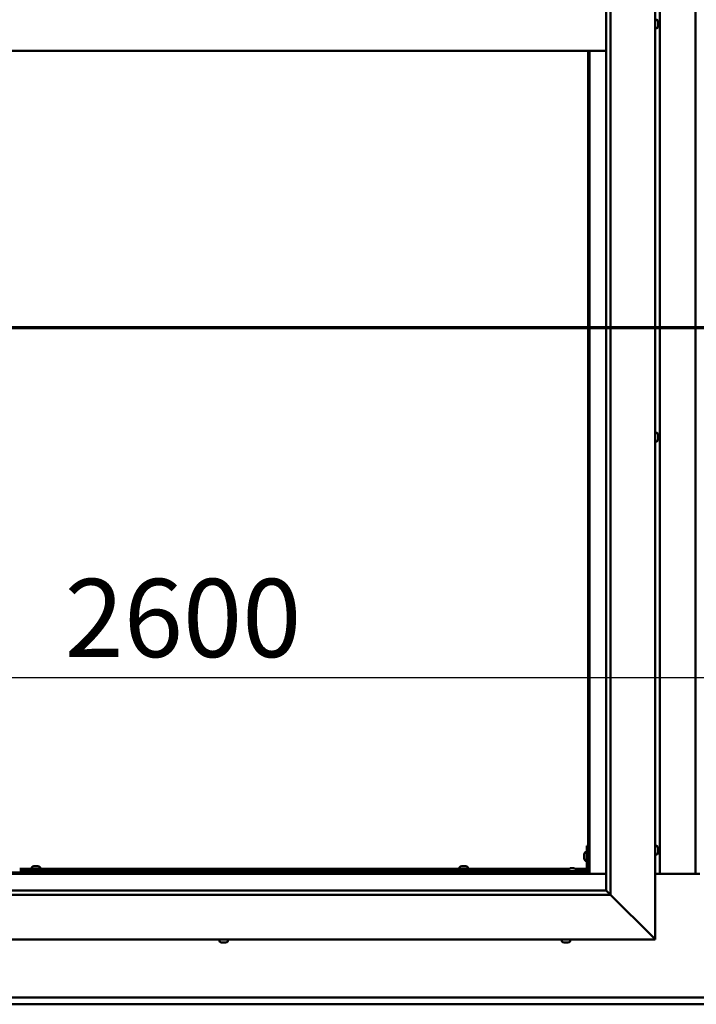
# Model space of a CAD drawing. Units: millimetres. Extents: x -6349 to 24586, y 2975 to 8837.
# Drawn here: x 17459 to 18217, y 3372 to 4475 of the extents above; entities that cross this region are included whole.
import ezdxf

# ---------------------------------------------------------------- set-up
doc = ezdxf.new("R2010")
doc.units = ezdxf.units.MM
doc.header["$LTSCALE"] = 25
doc.linetypes.add('CHAIN', pattern=[0.3543, 0.2362, -0.0295, 0.0591, -0.0295])
for name, color, linetype, lineweight in [('Dimension (ISO)', 7, 'Continuous', 25), ('Section Line (ISO)', 7, 'CHAIN', 70), ('Visible (ISO)', 7, 'Continuous', 50)]:
    doc.layers.add(name, color=color, linetype=linetype, lineweight=lineweight)
doc.styles.add('Note Text (ISO)', font='tahoma.ttf')
doc.dimstyles.new('Default (ISO)', dxfattribs={"dimscale": 25, "dimtxt": 3.5, "dimasz": 2.5, "dimexe": 3.175, "dimexo": 0, "dimgap": 0.762, "dimtad": 1, "dimrnd": 1e-08, "dimzin": 0, "dimtxsty": 'Note Text (ISO)', "dimcen": 0.09, "dimdle": 10, "dimclrd": 256, "dimclre": 256, "dimclrt": 256, "dimazin": 0, "dimtfac": 1.001486, "dimtmove": 0, "dimatfit": 3, "dimfxl": 1, "dimtolj": 1, "dimtzin": 0, "dimlwd": -1, "dimlwe": -1, "dimarcsym": 0})

# ---------------------------------------------------------------- blocks, each defined once
blk = doc.blocks.new('2dTransSection2')
at = {"layer": 'Section Line (ISO)', "linetype": 'CHAIN', "ltscale": 43.174984}
blk.add_line((661.81, 165.199), (793.882, 165.199), dxfattribs=at)
blk = doc.blocks.new('*D15')
at = {"layer": 'Defpoints', "color": 0, "transparency": 16777216}
for p in [(16896.1, 3962.9), (19496.1, 3962.9), (19496.1, 3738.5)]:
    blk.add_point(p, dxfattribs=at)
at = {"layer": 'Dimension (ISO)', "transparency": 16777216}
blk.add_line((16958.6, 3738.5), (19433.6, 3738.5), dxfattribs=at)
for points in [[(16958.6, 3749), (16958.6, 3728.1), (16896.1, 3738.5)], [(19433.6, 3749), (19433.6, 3728.1), (19496.1, 3738.5)]]:
    blk.add_solid(points, dxfattribs=at)
at = {"layer": 'Dimension (ISO)', "transparency": 16777216, "insert": (17509.8, 3848.7), "char_height": 87.5, "attachment_point": 1, "style": 'Note Text (ISO)'}
blk.add_mtext('\\A1;2600', dxfattribs=at)

msp = doc.modelspace()

# ---------------------------------------------------------------- linework, layer by layer
at = {"layer": 'Visible (ISO)'}
for p, q in [((18171.1, 5495), (18171.1, 3445)), ((18116.1, 3500), (18116.1, 5440)), ((18121.1, 5445), (18121.1, 3495)), ((18176.1, 3518.5), (18176.1, 5421.5)), ((18216.1, 5421.5), (18216.1, 3518.5)), ((18173, 4474.7), (18171.1, 4474.7)), ((18173, 4465.2), (18171.1, 4465.2)), ((18174.4, 4472.2), (18174.4, 4471.1)), ((18174.4, 4472.2), (18174.4, 4472.2)), ((18174.4, 4470.8), (18174.4, 4471)), ((18174.4, 4470.8), (18174.4, 4468.9)), ((18174.4, 4468.8), (18174.4, 4468.8)), ((18174.4, 4468.8), (18174.4, 4468.6)), ((18174.4, 4468.8), (18174.4, 4468.8)), ((18174.4, 4468.6), (18174.4, 4468.6)), ((18174.4, 4468.6), (18174.4, 4467.8)), ((18174.4, 4468.6), (18174.4, 4468.6)), ((18116.1, 4440), (16876.1, 4440)), ((18096.1, 4440), (18096.1, 3520)), ((18097.6, 3518.5), (18097.6, 4440)), ((18173, 4012.2), (18171.1, 4012.2)), ((18173, 4002.7), (18171.1, 4002.7)), ((18174.4, 4009.7), (18174.4, 4009.5)), ((18174.4, 4009.3), (18174.4, 4009.5)), ((18174.4, 4009.3), (18174.4, 4009.2)), ((18174.4, 4009.2), (18174.4, 4007.6)), ((18174.4, 4007.2), (18174.4, 4007.3)), ((18174.4, 4007.2), (18174.4, 4005.6)), ((18174.4, 4005.6), (18174.4, 4005.6)), ((18174.4, 4005.4), (18174.4, 4005.6)), ((18174.4, 4005.4), (18174.4, 4005.3)), ((18094.6, 3550), (18094.6, 3523)), ((18094.6, 3550), (18096.1, 3550)), ((18173, 3549.7), (18171.1, 3549.7)), ((18091.4, 3540), (18091.4, 3540.2)), ((18091.4, 3540), (18091.4, 3539.8)), ((18091.4, 3538.2), (18091.4, 3539.8)), ((18091.4, 3539.8), (18091.4, 3539.8)), ((18092.8, 3542.7), (18094.6, 3542.7)), ((18173, 3540.2), (18171.1, 3540.2)), ((18174.4, 3547.2), (18174.4, 3546.3)), ((18174.4, 3546.3), (18174.4, 3546.3)), ((18174.4, 3545.9), (18174.4, 3544.1)), ((18174.4, 3544.1), (18174.4, 3544.1)), ((18174.4, 3543.7), (18174.4, 3542.8)), ((18174.4, 3542.8), (18174.4, 3542.8)), ((17475.4, 3527.2), (17475.9, 3527.2)), ((17476, 3527.2), (17475.9, 3527.2)), ((17476, 3527.2), (17476.1, 3527.2)), ((17476.1, 3527.2), (17476.2, 3527.2)), ((17476.1, 3527.2), (17476.1, 3527.2)), ((17476.2, 3527.2), (17478, 3527.2)), ((17478, 3527.2), (17478.4, 3527.2)), ((17478.4, 3527.2), (17479.7, 3527.2)), ((17479.8, 3527.2), (17479.7, 3527.2)), ((17479.8, 3527.2), (17479.9, 3527.2)), ((17954.4, 3527.2), (17954.9, 3527.2)), ((17955, 3527.2), (17954.9, 3527.2)), ((17955, 3527.2), (17955.1, 3527.2)), ((17955.1, 3527.2), (17955.2, 3527.2)), ((17955.1, 3527.2), (17955.1, 3527.2)), ((17955.2, 3527.2), (17957, 3527.2)), ((17957, 3527.2), (17957.4, 3527.2)), ((17957.4, 3527.2), (17958.7, 3527.2)), ((17958.8, 3527.2), (17958.7, 3527.2)), ((17958.8, 3527.2), (17958.9, 3527.2)), ((18091.4, 3536.2), (18091.4, 3537.8)), ((18091.4, 3536.1), (18091.4, 3536.2)), ((18091.4, 3536.1), (18091.4, 3536)), ((18091.4, 3535.8), (18091.4, 3536)), ((18092.8, 3533.2), (18094.6, 3533.2)), ((16894.6, 3518.5), (18097.6, 3518.5)), ((18096.1, 3520), (16896.1, 3520)), ((17459.5, 3524), (18074.2, 3524)), ((17459.5, 3522.5), (18073.4, 3522.5)), ((17472.9, 3525.9), (17472.9, 3524)), ((17475.2, 3522.5), (17475.2, 3520)), ((17480, 3522.5), (17480, 3520)), ((17482.4, 3525.9), (17482.4, 3524)), ((17951.9, 3525.9), (17951.9, 3524)), ((17954.2, 3522.5), (17954.2, 3520)), ((17959, 3522.5), (17959, 3520)), ((17961.4, 3525.9), (17961.4, 3524)), ((18093.1, 3521.5), (18066.1, 3521.5)), ((18066.1, 3520), (18066.1, 3521.5)), ((18066.1, 3520), (18093.1, 3520)), ((18073.4, 3523.4), (18073.4, 3521.5)), ((18075.7, 3520), (18075.7, 3520)), ((18075.9, 3524.7), (18076.9, 3524.7)), ((18077.2, 3524.7), (18079.1, 3524.7)), ((18079.4, 3524.7), (18080.3, 3524.7)), ((18080.5, 3520), (18080.5, 3520)), ((18082.1, 3524), (18094.6, 3524)), ((18082.9, 3523.4), (18082.9, 3521.5)), ((18082.9, 3522.5), (18094.6, 3522.5)), ((18096.1, 3522.5), (18096.1, 3522.5)), ((18097.6, 3518.5), (18096.1, 3520)), ((18096.1, 3520), (18097.6, 3518.5)), ((18116.1, 3518.5), (18097.6, 3518.5)), ((18221.1, 3518.5), (18171.1, 3518.5)), ((18121.1, 3495), (16871.1, 3495)), ((16876.1, 3500), (18116.1, 3500)), ((18116.1, 3500), (18116.2, 3499.9)), ((18116.2, 3499.9), (18121.1, 3495)), ((18168.6, 3447.5), (18121.1, 3495)), ((18121.1, 3495), (18168.6, 3447.5)), ((18171.1, 3445), (16821.1, 3445)), ((17683.1, 3443.1), (17683.1, 3445)), ((17685.6, 3441.7), (17685.7, 3441.7)), ((17685.6, 3441.7), (17685.6, 3441.7)), ((17686.8, 3441.7), (17685.7, 3441.7)), ((17686.8, 3441.7), (17687, 3441.7)), ((17687.2, 3441.7), (17687, 3441.7)), ((17689, 3441.7), (17687.2, 3441.7)), ((17689.2, 3441.7), (17689, 3441.7)), ((17689.3, 3441.7), (17689.2, 3441.7)), ((17689.2, 3441.7), (17689.2, 3441.7)), ((17690, 3441.7), (17689.3, 3441.7)), ((17689.3, 3441.7), (17689.3, 3441.7)), ((17692.6, 3443.1), (17692.6, 3445)), ((18066.4, 3443.1), (18066.4, 3445)), ((18069.1, 3441.7), (18068.9, 3441.7)), ((18069.1, 3441.7), (18069.3, 3441.7)), ((18070.8, 3441.7), (18069.3, 3441.7)), ((18069.3, 3441.7), (18069.3, 3441.7)), ((18070.8, 3441.7), (18071, 3441.7)), ((18072.9, 3441.7), (18071.3, 3441.7)), ((18073, 3441.7), (18072.9, 3441.7)), ((18073, 3441.7), (18073.1, 3441.7)), ((18073.4, 3441.7), (18073.1, 3441.7)), ((18075.9, 3443.1), (18075.9, 3445)), ((18168.6, 3447.5), (18171.1, 3445)), ((18171.1, 3445), (18168.6, 3447.5)), ((16896.1, 3380), (19496.1, 3380)), ((19496.1, 3372.5), (16896.1, 3372.5))]:
    msp.add_line(p, q, dxfattribs=at)
for centre, radius, start, end in [((18173, 4474.5), 0.2, 35.6853, 90), ((18173, 4465.4), 0.2, 270, 324.3147), ((18166.7, 4470), 8, 16.1916, 35.6853), ((18166.7, 4470), 8, 324.3147, 343.8084), ((18173, 4012), 0.2, 35.6853, 90), ((18173, 4002.9), 0.2, 270, 324.3147), ((18166.7, 4007.5), 8, 16.0077, 35.6853), ((18166.7, 4007.5), 8, 324.3147, 343.9923), ((18173, 3549.5), 0.2, 35.6853, 90), ((18166.7, 3545), 8, 16.3341, 35.6853), ((18099.1, 3538), 8, 144.3147, 163.9923), ((18092.8, 3542.5), 0.2, 90, 144.3147), ((18173, 3540.4), 0.2, 270, 324.3147), ((18166.7, 3545), 8, 324.3147, 343.6659), ((17477.6, 3519.5), 8, 106.0077, 125.6853), ((17477.6, 3519.5), 8, 54.3147, 73.9923), ((17956.6, 3519.5), 8, 106.0077, 125.6853), ((17956.6, 3519.5), 8, 54.3147, 73.9923), ((18099.1, 3538), 8, 196.0077, 215.6853), ((18092.8, 3533.4), 0.2, 215.6853, 270), ((17473.1, 3525.9), 0.2, 125.6853, 180), ((17482.2, 3525.9), 0.2, 0, 54.3147), ((17952.1, 3525.9), 0.2, 125.6853, 180), ((17961.2, 3525.9), 0.2, 0, 54.3147), ((18073.6, 3523.4), 0.2, 125.6853, 180), ((18078.1, 3517), 8, 106.3348, 125.6853), ((18078.1, 3517), 8, 54.3147, 73.6652), ((18082.7, 3523.4), 0.2, 0, 54.3147), ((18093.1, 3523), 3, 270, 0), ((18093.1, 3523), 1.5, 270, 0), ((17683.3, 3443.1), 0.2, 180, 234.3147), ((17687.8, 3449.4), 8, 234.3147, 253.9923), ((17687.8, 3449.4), 8, 286.0077, 305.6853), ((17692.4, 3443.1), 0.2, 305.6853, 0), ((18066.6, 3443.1), 0.2, 180, 234.3147), ((18071.1, 3449.4), 8, 234.3147, 253.9923), ((18071.1, 3449.4), 8, 286.0077, 305.6853), ((18075.7, 3443.1), 0.2, 305.6853, 0)]:
    msp.add_arc(centre, radius, start, end, dxfattribs=at)
for points, knots in [([(18174.4, 4472.2), (18174.4, 4472.2), (18174.4, 4472.2), (18174.4, 4472.2), (18174.4, 4472.2), (18174.4, 4472.2), (18174.4, 4472.2), (18174.4, 4472.2)], [0.17438702, 0.17438702, 0.17438702, 0.17438702, 0.18896797, 0.18896797, 0.20586323, 0.20586323, 0.21737852, 0.21737852, 0.21737852, 0.21737852]), ([(18174.4, 4470.8), (18174.4, 4470.8), (18174.4, 4470.9), (18174.4, 4471), (18174.4, 4471), (18174.4, 4471.1), (18174.4, 4471.1), (18174.4, 4471.1)], [0.17438702, 0.17438702, 0.17438702, 0.17438702, 0.18896797, 0.18896797, 0.20586323, 0.20586323, 0.21737851, 0.21737851, 0.21737851, 0.21737851]), ([(18174.4, 4468.6), (18174.4, 4468.6), (18174.4, 4468.6), (18174.4, 4468.7), (18174.4, 4468.8), (18174.4, 4468.9), (18174.4, 4468.9), (18174.4, 4468.9)], [0.17438702, 0.17438702, 0.17438702, 0.17438702, 0.18896797, 0.18896797, 0.20586323, 0.20586323, 0.21737851, 0.21737851, 0.21737851, 0.21737851]), ([(18174.4, 4009.2), (18174.4, 4009.3), (18174.4, 4009.3), (18174.4, 4009.4), (18174.4, 4009.4), (18174.4, 4009.4), (18174.4, 4009.5), (18174.4, 4009.5)], [0.17438702, 0.17438702, 0.17438702, 0.17438702, 0.18896797, 0.18896797, 0.20586323, 0.20586323, 0.21737852, 0.21737852, 0.21737852, 0.21737852]), ([(18174.4, 4007.2), (18174.4, 4007.2), (18174.4, 4007.3), (18174.4, 4007.4), (18174.4, 4007.5), (18174.4, 4007.5), (18174.4, 4007.6), (18174.4, 4007.6)], [0.17438702, 0.17438702, 0.17438702, 0.17438702, 0.18896797, 0.18896797, 0.20586323, 0.20586323, 0.21737851, 0.21737851, 0.21737851, 0.21737851]), ([(18174.4, 4007.5), (18174.4, 4007.5), (18174.4, 4007.5), (18174.4, 4007.4), (18174.4, 4007.4), (18174.4, 4007.3)], [0.20249677, 0.20249677, 0.20249677, 0.20249677, 0.20586323, 0.20586323, 0.21737852, 0.21737852, 0.21737852, 0.21737852]), ([(18174.4, 4005.4), (18174.4, 4005.4), (18174.4, 4005.4), (18174.4, 4005.5), (18174.4, 4005.5), (18174.4, 4005.6), (18174.4, 4005.6), (18174.4, 4005.6)], [0.17438702, 0.17438702, 0.17438702, 0.17438702, 0.18896797, 0.18896797, 0.20586323, 0.20586323, 0.21737851, 0.21737851, 0.21737851, 0.21737851]), ([(18091.4, 3540), (18091.4, 3540), (18091.4, 3540), (18091.4, 3539.9), (18091.4, 3539.9), (18091.4, 3539.8), (18091.4, 3539.8), (18091.4, 3539.8)], [0.17438702, 0.17438702, 0.17438702, 0.17438702, 0.18896797, 0.18896797, 0.20586323, 0.20586323, 0.21737852, 0.21737852, 0.21737852, 0.21737852]), ([(18174.4, 3547.2), (18174.4, 3547.2), (18174.4, 3547.2), (18174.4, 3547.2), (18174.4, 3547.2), (18174.4, 3547.2)], [0.17438702, 0.17438702, 0.17438702, 0.17438702, 0.18896797, 0.18896797, 0.19470305, 0.19470305, 0.19470305, 0.19470305]), ([(18174.4, 3545.9), (18174.4, 3545.9), (18174.4, 3546), (18174.4, 3546.1), (18174.4, 3546.2), (18174.4, 3546.2), (18174.4, 3546.2), (18174.4, 3546.3)], [0.17438702, 0.17438702, 0.17438702, 0.17438702, 0.18896797, 0.18896797, 0.20586323, 0.20586323, 0.21737851, 0.21737851, 0.21737851, 0.21737851]), ([(18174.4, 3546.3), (18174.4, 3546.2), (18174.4, 3546.2), (18174.4, 3546.1), (18174.4, 3546.1), (18174.4, 3546.1)], [0.17438702, 0.17438702, 0.17438702, 0.17438702, 0.18896797, 0.18896797, 0.19470305, 0.19470305, 0.19470305, 0.19470305]), ([(18174.4, 3544.1), (18174.4, 3544), (18174.4, 3544), (18174.4, 3543.9), (18174.4, 3543.9), (18174.4, 3543.9)], [0.17438702, 0.17438702, 0.17438702, 0.17438702, 0.18896797, 0.18896797, 0.19470305, 0.19470305, 0.19470305, 0.19470305]), ([(18174.4, 3543.7), (18174.4, 3543.7), (18174.4, 3543.8), (18174.4, 3543.8), (18174.4, 3543.9), (18174.4, 3544), (18174.4, 3544), (18174.4, 3544.1)], [0.17438702, 0.17438702, 0.17438702, 0.17438702, 0.18896797, 0.18896797, 0.20586323, 0.20586323, 0.21737851, 0.21737851, 0.21737851, 0.21737851]), ([(18174.4, 3542.8), (18174.4, 3542.8), (18174.4, 3542.7), (18174.4, 3542.7), (18174.4, 3542.7), (18174.4, 3542.7), (18174.4, 3542.8), (18174.4, 3542.8)], [0.17438702, 0.17438702, 0.17438702, 0.17438702, 0.18896797, 0.18896797, 0.20586323, 0.20586323, 0.21737852, 0.21737852, 0.21737852, 0.21737852]), ([(17476.2, 3527.2), (17476.2, 3527.2), (17476.1, 3527.2), (17476.1, 3527.2), (17476, 3527.2), (17476, 3527.2), (17476, 3527.2), (17475.9, 3527.2)], [0.17438702, 0.17438702, 0.17438702, 0.17438702, 0.18896797, 0.18896797, 0.20586323, 0.20586323, 0.21737852, 0.21737852, 0.21737852, 0.21737852]), ([(17478.4, 3527.2), (17478.4, 3527.2), (17478.3, 3527.2), (17478.2, 3527.2), (17478.2, 3527.2), (17478.1, 3527.2), (17478, 3527.2), (17478, 3527.2)], [0.17438702, 0.17438702, 0.17438702, 0.17438702, 0.18896797, 0.18896797, 0.20586323, 0.20586323, 0.21737852, 0.21737852, 0.21737852, 0.21737852]), ([(17479.8, 3527.2), (17479.8, 3527.2), (17479.8, 3527.2), (17479.8, 3527.2), (17479.8, 3527.2), (17479.8, 3527.2), (17479.7, 3527.2), (17479.7, 3527.2)], [0.17438702, 0.17438702, 0.17438702, 0.17438702, 0.18896797, 0.18896797, 0.20586323, 0.20586323, 0.21737852, 0.21737852, 0.21737852, 0.21737852]), ([(17955.2, 3527.2), (17955.2, 3527.2), (17955.1, 3527.2), (17955.1, 3527.2), (17955, 3527.2), (17955, 3527.2), (17955, 3527.2), (17954.9, 3527.2)], [0.17438702, 0.17438702, 0.17438702, 0.17438702, 0.18896797, 0.18896797, 0.20586323, 0.20586323, 0.21737852, 0.21737852, 0.21737852, 0.21737852]), ([(17957.4, 3527.2), (17957.4, 3527.2), (17957.3, 3527.2), (17957.2, 3527.2), (17957.2, 3527.2), (17957.1, 3527.2), (17957, 3527.2), (17957, 3527.2)], [0.17438702, 0.17438702, 0.17438702, 0.17438702, 0.18896797, 0.18896797, 0.20586323, 0.20586323, 0.21737852, 0.21737852, 0.21737852, 0.21737852]), ([(17958.8, 3527.2), (17958.8, 3527.2), (17958.8, 3527.2), (17958.8, 3527.2), (17958.8, 3527.2), (17958.8, 3527.2), (17958.7, 3527.2), (17958.7, 3527.2)], [0.17438702, 0.17438702, 0.17438702, 0.17438702, 0.18896797, 0.18896797, 0.20586323, 0.20586323, 0.21737852, 0.21737852, 0.21737852, 0.21737852]), ([(18091.4, 3538.2), (18091.4, 3538.1), (18091.4, 3538.1), (18091.4, 3538), (18091.4, 3537.9), (18091.4, 3537.8), (18091.4, 3537.8), (18091.4, 3537.8)], [0.17438702, 0.17438702, 0.17438702, 0.17438702, 0.18896797, 0.18896797, 0.20586323, 0.20586323, 0.21737852, 0.21737852, 0.21737852, 0.21737852]), ([(18091.4, 3536.2), (18091.4, 3536.1), (18091.4, 3536.1), (18091.4, 3536), (18091.4, 3536), (18091.4, 3536), (18091.4, 3536), (18091.4, 3536)], [0.17438702, 0.17438702, 0.17438702, 0.17438702, 0.18896797, 0.18896797, 0.20586323, 0.20586323, 0.21737851, 0.21737851, 0.21737851, 0.21737851]), ([(18075.9, 3524.7), (18075.9, 3524.7), (18075.9, 3524.7), (18075.9, 3524.7), (18075.9, 3524.7), (18075.9, 3524.7)], [0.17438702, 0.17438702, 0.17438702, 0.17438702, 0.18896797, 0.18896797, 0.19569168, 0.19569168, 0.19569168, 0.19569168]), ([(18077.2, 3524.7), (18077.2, 3524.7), (18077.1, 3524.7), (18077, 3524.7), (18077, 3524.7), (18076.9, 3524.7), (18076.9, 3524.7), (18076.9, 3524.7)], [0.17438702, 0.17438702, 0.17438702, 0.17438702, 0.18896797, 0.18896797, 0.20586323, 0.20586323, 0.21737851, 0.21737851, 0.21737851, 0.21737851]), ([(18079.4, 3524.7), (18079.4, 3524.7), (18079.4, 3524.7), (18079.3, 3524.7), (18079.2, 3524.7), (18079.1, 3524.7), (18079.1, 3524.7), (18079.1, 3524.7)], [0.17438702, 0.17438702, 0.17438702, 0.17438702, 0.18896797, 0.18896797, 0.20586323, 0.20586323, 0.21737851, 0.21737851, 0.21737851, 0.21737851]), ([(18080.4, 3524.7), (18080.4, 3524.7), (18080.4, 3524.7), (18080.4, 3524.7), (18080.4, 3524.7), (18080.3, 3524.7)], [0.19569168, 0.19569168, 0.19569168, 0.19569168, 0.20586323, 0.20586323, 0.21737852, 0.21737852, 0.21737852, 0.21737852]), ([(17685.6, 3441.7), (17685.6, 3441.7), (17685.6, 3441.7), (17685.6, 3441.8), (17685.6, 3441.8), (17685.6, 3441.7), (17685.6, 3441.7), (17685.7, 3441.7)], [0.17438702, 0.17438702, 0.17438702, 0.17438702, 0.18896797, 0.18896797, 0.20586323, 0.20586323, 0.21737851, 0.21737851, 0.21737851, 0.21737851]), ([(17686.8, 3441.7), (17686.8, 3441.7), (17686.8, 3441.7), (17686.9, 3441.8), (17687, 3441.8), (17687.1, 3441.7), (17687.1, 3441.7), (17687.2, 3441.7)], [0.17438702, 0.17438702, 0.17438702, 0.17438702, 0.18896797, 0.18896797, 0.20586323, 0.20586323, 0.21737851, 0.21737851, 0.21737851, 0.21737851]), ([(17689, 3441.7), (17689, 3441.7), (17689.1, 3441.7), (17689.2, 3441.8), (17689.2, 3441.8), (17689.3, 3441.7), (17689.3, 3441.7), (17689.3, 3441.7)], [0.17438702, 0.17438702, 0.17438702, 0.17438702, 0.18896797, 0.18896797, 0.20586323, 0.20586323, 0.21737852, 0.21737852, 0.21737852, 0.21737852]), ([(18069.1, 3441.7), (18069.1, 3441.7), (18069.1, 3441.7), (18069.1, 3441.8), (18069.2, 3441.8), (18069.2, 3441.7), (18069.3, 3441.7), (18069.3, 3441.7)], [0.17438702, 0.17438702, 0.17438702, 0.17438702, 0.18896797, 0.18896797, 0.20586323, 0.20586323, 0.21737852, 0.21737852, 0.21737852, 0.21737852]), ([(18070.8, 3441.7), (18070.9, 3441.7), (18070.9, 3441.7), (18071, 3441.8), (18071.1, 3441.8), (18071.2, 3441.7), (18071.2, 3441.7), (18071.3, 3441.7)], [0.17438702, 0.17438702, 0.17438702, 0.17438702, 0.18896797, 0.18896797, 0.20586323, 0.20586323, 0.21737851, 0.21737851, 0.21737851, 0.21737851]), ([(18071.1, 3441.7), (18071.1, 3441.7), (18071.1, 3441.7), (18071.1, 3441.7), (18071.1, 3441.7), (18071, 3441.7)], [0.20488997, 0.20488997, 0.20488997, 0.20488997, 0.20586323, 0.20586323, 0.21737852, 0.21737852, 0.21737852, 0.21737852]), ([(18072.9, 3441.7), (18072.9, 3441.7), (18073, 3441.7), (18073, 3441.8), (18073.1, 3441.8), (18073.1, 3441.7), (18073.1, 3441.7), (18073.1, 3441.7)], [0.17438702, 0.17438702, 0.17438702, 0.17438702, 0.18896797, 0.18896797, 0.20586323, 0.20586323, 0.21737851, 0.21737851, 0.21737851, 0.21737851])]:
    msp.add_open_spline(points, degree=3, knots=knots, dxfattribs=at)
for points in [[(18174.4, 4471.1), (18174.4, 4471.1), (18174.4, 4471), (18174.4, 4471)], [(18174.4, 4468.9), (18174.4, 4468.8), (18174.4, 4468.8), (18174.4, 4468.8)], [(18174.4, 4467.7), (18174.4, 4467.8), (18174.4, 4467.8), (18174.4, 4467.8)]]:
    msp.add_open_spline(points, degree=3, dxfattribs=at)

# ---------------------------------------------------------------- block references
at = {"layer": 'Section Line (ISO)', "xscale": 25, "yscale": 25, "zscale": 25}
msp.add_blockref('2dTransSection2', (0, 0), dxfattribs=at)

# ---------------------------------------------------------------- dimensions: what is measured, and where the dimension line sits
at = {"layer": 'Dimension (ISO)'}
dim = msp.add_linear_dim(base=(19496.1, 3738.5), p1=(16896.1, 3962.9), p2=(19496.1, 3962.9), dimstyle='Default (ISO)', override={"dimgap": 0.762, "dimdec": 0, "dimse1": 1, "dimse2": 1, "dimtol": 0, "dimlim": 0, "dimtp": 0, "dimtm": 0, "dimtdec": 2, "dimtofl": 0, "dimatfit": 1}, dxfattribs=at)
dim.commit()
dim.dimension.update_dxf_attribs({"geometry": '*D15', "text_midpoint": (17635.6, 3738.5), "dimtype": 160})

doc.saveas('drawing.dxf')
